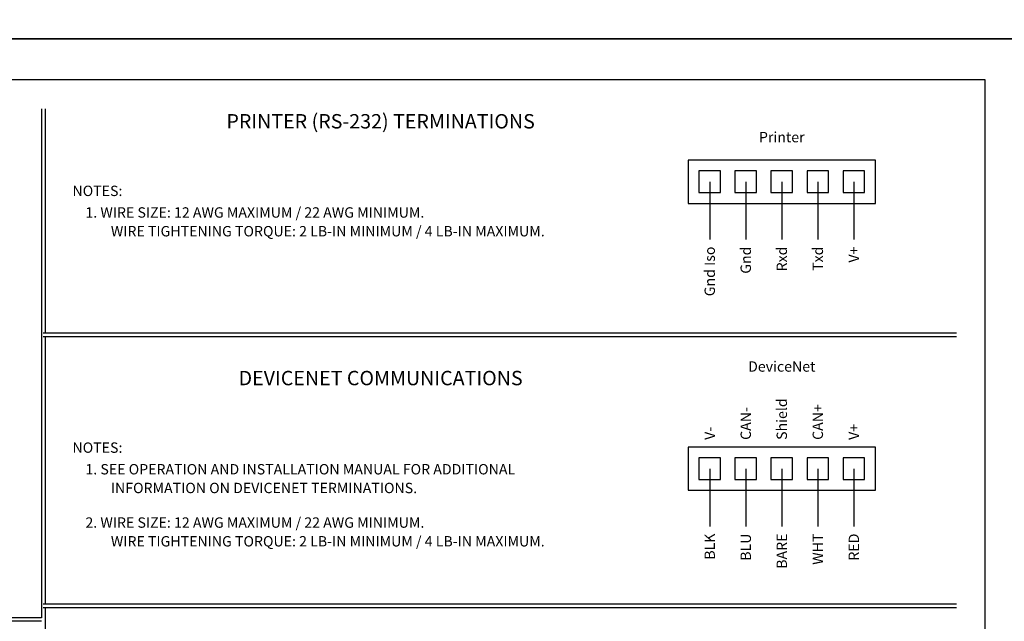
# Model space of a CAD drawing. Extents: x 0 to 136, y 0 to 53.
# Drawn here: x 85 to 102, y 12 to 22 of the extents above; entities that cross this region are included whole.
import ezdxf
from ezdxf.enums import TextEntityAlignment as Align

# ---------------------------------------------------------------- set-up
doc = ezdxf.new("R2010")
doc.units = 0
doc.header["$LTSCALE"] = 0.25
doc.header["$MEASUREMENT"] = 0
doc.layers.add('FORMAT SHEET 2', color=6, linetype='CONTINUOUS')
doc.layers.add('TEXT', color=7, linetype='CONTINUOUS')
doc.styles.add('RD25', font='ROMAND.shx', dxfattribs={"height": 0.25})
doc.styles.add('ROMAND', font='ROMAND.SHX')
doc.styles.add('ROMANS', font='ROMANS.SHX')
doc.styles.add('RS10', font='ROMANS.shx', dxfattribs={"height": 0.1})
doc.styles.get("Standard").update_dxf_attribs({"font": 'ROMANS.SHX'})

# ---------------------------------------------------------------- blocks, each defined once
blk = doc.blocks.new('SHEET 2')
at = {"layer": 'FORMAT SHEET 2', "color": 7}
blk.add_lwpolyline([(0, 0), (0, 22), (34, 22), (34, 0), (0, 0)], close=True, dxfattribs=at)
at = {"layer": 'FORMAT SHEET 2', "color": 6}
blk.add_lwpolyline([(0.66, 21.29), (0.66, 0.67), (33.34, 0.67), (33.34, 21.29)], close=True, dxfattribs=at)
at = {"layer": 'FORMAT SHEET 2', "color": 7, "style": 'RD25'}
for tag, p in [('DRAWING_NAME', (30.153, 2.488)), ('DRAWING_NAME', (30.153, 2.033)), ('NUMBER', (30.69, 1.254)), ('REV', (32.89, 1.254))]:
    blk.add_attdef(tag, text='', height=0.25, dxfattribs=at).set_placement(p, align=Align.MIDDLE)
at = {"layer": 'FORMAT SHEET 2', "color": 1, "style": 'RS10'}
for tag, p in [('FILE', (28.921, 0.781)), ('2', (32.311, 0.777))]:
    blk.add_attdef(tag, text='', height=0.1, dxfattribs=at).set_placement(p, align=Align.RIGHT)
blk.add_attdef('SCALE', text='', height=0.1, dxfattribs=at).set_placement((30.307, 0.83), align=Align.MIDDLE_LEFT)
blk.add_attdef('XX', text='', height=0.1, dxfattribs=at).set_placement((32.91, 0.83), align=Align.MIDDLE)

msp = doc.modelspace()

# ---------------------------------------------------------------- linework, layer by layer
at = {"layer": 'TEXT'}
for p, q in [((84.9687, 20.79), (84.9687, 11.96)), ((85.0312, 20.79), (85.0312, 16.8979)), ((96.56, 19.5239), (96.56, 18.5239)), ((97.185, 19.5239), (97.185, 18.5239)), ((97.81, 19.5239), (97.81, 18.5239)), ((98.435, 19.5239), (98.435, 18.5239)), ((99.06, 19.5239), (99.06, 18.5239)), ((100.84, 16.8979), (85, 16.8979)), ((100.84, 16.8354), (85, 16.8354)), ((85.0312, 16.8354), (85.0312, 12.1932)), ((96.56, 14.5449), (96.56, 13.5449)), ((97.185, 14.5449), (97.185, 13.5449)), ((97.81, 14.5449), (97.81, 13.5449)), ((98.435, 14.5449), (98.435, 13.5449)), ((99.06, 14.5449), (99.06, 13.5449)), ((100.84, 12.1932), (85, 12.1932)), ((100.84, 12.1307), (85, 12.1307)), ((85.0312, 12.1307), (85.0312, 6.96)), ((84.9687, 11.96), (69.16, 11.96)), ((84.9687, 11.8975), (69.16, 11.8975))]:
    msp.add_line(p, q, dxfattribs=at)
for points in [[(96.185, 19.8989), (96.185, 19.1489), (99.435, 19.1489), (99.435, 19.8989)], [(96.3725, 19.7114), (96.3725, 19.3364), (96.7475, 19.3364), (96.7475, 19.7114)], [(96.9975, 19.7114), (96.9975, 19.3364), (97.3725, 19.3364), (97.3725, 19.7114)], [(97.6225, 19.7114), (97.6225, 19.3364), (97.9975, 19.3364), (97.9975, 19.7114)], [(98.2475, 19.7114), (98.2475, 19.3364), (98.6225, 19.3364), (98.6225, 19.7114)], [(98.8725, 19.7114), (98.8725, 19.3364), (99.2475, 19.3364), (99.2475, 19.7114)], [(96.185, 14.9199), (96.185, 14.1699), (99.435, 14.1699), (99.435, 14.9199)], [(96.3725, 14.7324), (96.3725, 14.3574), (96.7475, 14.3574), (96.7475, 14.7324)], [(96.9975, 14.7324), (96.9975, 14.3574), (97.3725, 14.3574), (97.3725, 14.7324)], [(97.6225, 14.7324), (97.6225, 14.3574), (97.9975, 14.3574), (97.9975, 14.7324)], [(98.2475, 14.7324), (98.2475, 14.3574), (98.6225, 14.3574), (98.6225, 14.7324)], [(98.8725, 14.7324), (98.8725, 14.3574), (99.2475, 14.3574), (99.2475, 14.7324)]]:
    msp.add_lwpolyline(points, close=True, dxfattribs=at)

# ---------------------------------------------------------------- block references
at = {"layer": 'FORMAT SHEET 2'}
for p in [(68, 22), (68, 0)]:
    msp.add_blockref('SHEET 2', p, dxfattribs=at)

# ---------------------------------------------------------------- texts
at = {"layer": 'TEXT'}
for s, height, style, p in [('PRINTER (RS-232) TERMINATIONS', 0.25, 'ROMAND', (90.8516, 20.54)), ('Printer', 0.18, 'ROMANS', (97.81, 20.2739)), ('DeviceNet', 0.18, 'ROMANS', (97.81, 16.2949)), ('DEVICENET COMMUNICATIONS', 0.25, 'ROMAND', (90.8516, 16.0854))]:
    msp.add_text(s, height=height, dxfattribs=dict(at, style=style)).set_placement(p, align=Align.MIDDLE)
for s, p in [('NOTES:', (85.5061, 19.2754)), ('1. WIRE SIZE: 12 AWG MAXIMUM / 22 AWG MINIMUM.', (85.7307, 18.9004)), ('WIRE TIGHTENING TORQUE: 2 LB-IN MINIMUM / 4 LB-IN MAXIMUM.', (86.1721, 18.5754)), ('NOTES:', (85.5061, 14.8207)), ('1. SEE OPERATION AND INSTALLATION MANUAL FOR ADDITIONAL', (85.7307, 14.4457)), ('INFORMATION ON DEVICENET TERMINATIONS.', (86.1721, 14.1207)), ('2. WIRE SIZE: 12 AWG MAXIMUM / 22 AWG MINIMUM.', (85.7307, 13.5207)), ('WIRE TIGHTENING TORQUE: 2 LB-IN MINIMUM / 4 LB-IN MAXIMUM.', (86.1721, 13.1957))]:
    msp.add_text(s, height=0.18, dxfattribs=at).set_placement(p)
for s, p in [('Gnd Iso', (96.56, 18.3989)), ('Gnd', (97.185, 18.3989)), ('Rxd', (97.81, 18.3989)), ('Txd', (98.435, 18.3989)), ('V+', (99.06, 18.3989)), ('BLK', (96.56, 13.4199)), ('BLU', (97.185, 13.4199)), ('BARE', (97.81, 13.4199)), ('WHT', (98.435, 13.4199)), ('RED', (99.06, 13.4199))]:
    msp.add_text(s, height=0.18, rotation=90, dxfattribs=at).set_placement(p, align=Align.MIDDLE_RIGHT)
for s, p in [('Shield', (97.81, 15.0449)), ('CAN-', (97.185, 15.0449)), ('CAN+', (98.435, 15.0449)), ('V-', (96.56, 15.0449)), ('V+', (99.06, 15.0449))]:
    msp.add_text(s, height=0.18, rotation=90, dxfattribs=at).set_placement(p, align=Align.MIDDLE_LEFT)

doc.saveas('drawing.dxf')
